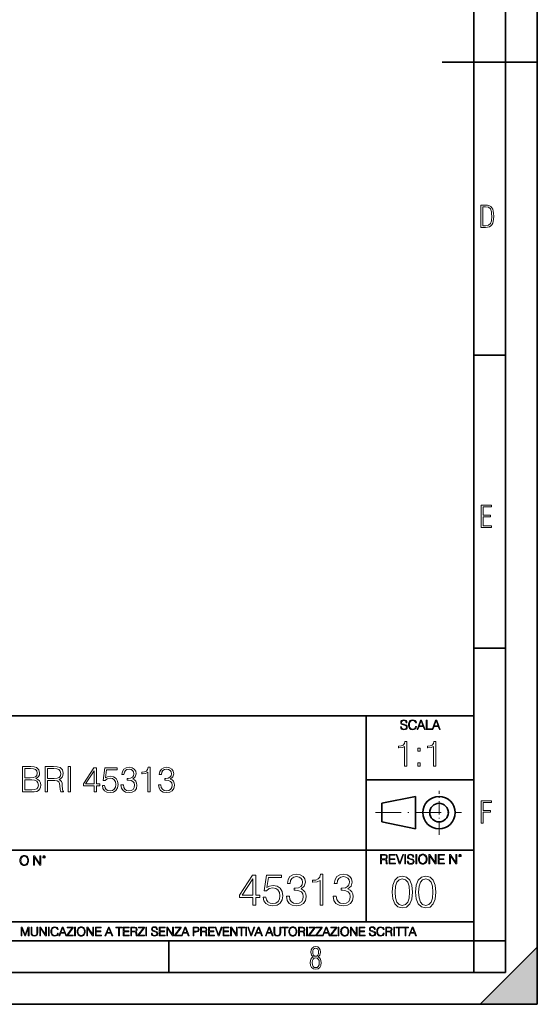
# Model space of a CAD drawing. Extents: x 0 to 420, y 0 to 297.
# Drawn here: x 338 to 420, y 0 to 155 of the extents above; entities that cross this region are included whole.
import ezdxf

# ---------------------------------------------------------------- set-up
doc = ezdxf.new("R2010")
doc.units = 0
doc.linetypes.add('DASHDOT', pattern=[18.5, 12, -3, 0.5, -3])

msp = doc.modelspace()

# ---------------------------------------------------------------- linework, layer by layer
at = {"color": 7, "lineweight": 35}
for p, q in [((420, 0), (420, 297)), ((420, 0), (420, 297)), ((415, 4.99976), (415, 292)), ((410, 9.99976), (410, 287)), ((405, 148.5), (420, 148.5)), ((410, 102.333), (415, 102.333)), ((410, 56.166401), (415, 56.166401)), ((234.999802, 45.500252), (410, 45.500252)), ((393, 13.00025), (393, 45.500252)), ((393, 35.384029), (410, 35.384029)), ((395.458008, 31.689131), (400.769989, 32.769131)), ((400.769989, 27.67433), (400.769989, 32.769131)), ((395.458008, 28.75433), (395.458008, 31.689131)), ((395.458008, 28.75433), (400.769989, 27.67433)), ((254.999802, 24.300249), (410, 24.300249)), ((234.999802, 13.00025), (410, 13.00025)), ((25.000401, 9.99976), (410, 9.99976)), ((234.999802, 10.00025), (410, 10.00025)), ((361.875, 4.99976), (361.875, 9.99976)), ((410, 9.99976), (415, 9.99976)), ((410, 4.99976), (410, 9.99976)), ((411, 0), (420, 9)), ((420, 0), (420, 9)), ((267.5, 4.99976), (415, 4.99976)), ((0, 0), (420, 0)), ((0, 0), (420, 0)), ((411, 0), (420, 0))]:
    msp.add_line(p, q, dxfattribs=at)
at = {"color": 7, "linetype": 'DASHDOT', "lineweight": 18, "ltscale": 0.173997}
msp.add_line((404.497986, 26.70113), (404.497986, 33.66103), dxfattribs=at)
at = {"color": 7, "linetype": 'DASHDOT', "lineweight": 18, "ltscale": 0.338425}
msp.add_line((394.484009, 30.221729), (408.020996, 30.221729), dxfattribs=at)
at = {"color": 7, "lineweight": 18}
for points in [[(411.109863, 122.479729), (411.838043, 122.479729), (412.166901, 122.49852), (412.439392, 122.573685), (412.660187, 122.695839), (412.834015, 122.879059), (412.960876, 123.118652), (413.05014, 123.419327), (413.101807, 123.790466), (413.120605, 124.232079), (413.101807, 124.668991), (413.05014, 125.040131), (412.965576, 125.340805), (412.834015, 125.580399), (412.660187, 125.758926), (412.439392, 125.881073), (412.162201, 125.956238), (411.838043, 125.979729), (411.109863, 125.979729)], [(411.401154, 122.742813), (411.401154, 125.721336), (411.819275, 125.721336), (412.307861, 125.641472), (412.608521, 125.387779), (412.75885, 124.927383), (412.791748, 124.607918), (412.805847, 124.227379), (412.75885, 123.527382), (412.608521, 123.066978), (412.307861, 122.817986), (411.819275, 122.742813)], [(411.14386, 75.172127), (412.75058, 75.172127), (412.75058, 75.444611), (411.43515, 75.444611), (411.43515, 76.868103), (412.619019, 76.868103), (412.619019, 77.135887), (411.43515, 77.135887), (411.43515, 78.399643), (412.75058, 78.399643), (412.75058, 78.672127), (411.14386, 78.672127)], [(398.408203, 43.764439), (398.408203, 43.754005), (398.443665, 43.545383), (398.552155, 43.393089), (398.727417, 43.301292), (398.967316, 43.267914), (399.18219, 43.29921), (399.34494, 43.384743), (399.447144, 43.520348), (399.484711, 43.701851), (399.455505, 43.862492), (399.369965, 43.98349), (399.223938, 44.0732), (399.013214, 44.142044), (398.837982, 44.185856), (398.723236, 44.223408), (398.646027, 44.275562), (398.600159, 44.346497), (398.585541, 44.442463), (398.606415, 44.561378), (398.673157, 44.651085), (398.781647, 44.705326), (398.929779, 44.726189), (399.084137, 44.703239), (399.200989, 44.638569), (399.271912, 44.534256), (399.299042, 44.392391), (399.440887, 44.392391), (399.403351, 44.584328), (399.303192, 44.728275), (399.146729, 44.817986), (398.936035, 44.849277), (398.729492, 44.817986), (398.575104, 44.736622), (398.477051, 44.60936), (398.443665, 44.446636), (398.468719, 44.288082), (398.543823, 44.177509), (398.671082, 44.098236), (398.85257, 44.039822), (398.994446, 44.004353), (399.150909, 43.954285), (399.259399, 43.893784), (399.321991, 43.808247), (399.342834, 43.687248), (399.31781, 43.564159), (399.244781, 43.47028), (399.12796, 43.409779), (398.969421, 43.391003), (398.789978, 43.416039), (398.658569, 43.489056), (398.577209, 43.605885), (398.550079, 43.764439)], [(400.796936, 43.799904), (400.755219, 43.626747), (400.661346, 43.497398), (400.521576, 43.418121), (400.342133, 43.391003), (400.125183, 43.434814), (399.962463, 43.564159), (399.858154, 43.776955), (399.822662, 44.064854), (399.858154, 44.348583), (399.960358, 44.555119), (400.121002, 44.682381), (400.337982, 44.726189), (400.509033, 44.701157), (400.644653, 44.630222), (400.738525, 44.517567), (400.782349, 44.371529), (400.917938, 44.371529), (400.867889, 44.567635), (400.748962, 44.717846), (400.56955, 44.813812), (400.337982, 44.849277), (400.066772, 44.795036), (399.954102, 44.730362), (399.858154, 44.640656), (399.726715, 44.394478), (399.691254, 44.23801), (399.680817, 44.062767), (399.691254, 43.883354), (399.726715, 43.726887), (399.856049, 43.476536), (400.062592, 43.320068), (400.333801, 43.267914), (400.57373, 43.305466), (400.757294, 43.407692), (400.878296, 43.574589), (400.932556, 43.799904)], [(401.020172, 43.309639), (401.164124, 43.309639), (401.335205, 43.768608), (402.011139, 43.768608), (402.180115, 43.309639), (402.324066, 43.309639), (401.754517, 44.809639), (401.589722, 44.809639)], [(401.381104, 43.891697), (401.671082, 44.663601), (401.963135, 43.891697)], [(402.482605, 43.309639), (403.390137, 43.309639), (403.390137, 43.432728), (402.6203, 43.432728), (402.6203, 44.809639), (402.482605, 44.809639)], [(403.390137, 43.309639), (403.534088, 43.309639), (403.705139, 43.768608), (404.381104, 43.768608), (404.550079, 43.309639), (404.694031, 43.309639), (404.124481, 44.809639), (403.959656, 44.809639)], [(403.751038, 43.891697), (404.041046, 44.663601), (404.333099, 43.891697)], [(399.073181, 37.566906), (399.440369, 37.566906), (399.440369, 41.455639), (399.117706, 41.455639), (399.034241, 41.105152), (398.850647, 40.865932), (398.544678, 40.726849), (398.132996, 40.687908), (398.110748, 40.687908), (398.110748, 40.448685), (398.166382, 40.448685), (398.711578, 40.498756), (399.073181, 40.665653)], [(401.176117, 39.903484), (401.543274, 39.903484), (401.543274, 40.398617), (401.176117, 40.398617)], [(403.640656, 37.566906), (404.007812, 37.566906), (404.007812, 41.455639), (403.68515, 41.455639), (403.601685, 41.105152), (403.418121, 40.865932), (403.112122, 40.726849), (402.700439, 40.687908), (402.678192, 40.687908), (402.678192, 40.448685), (402.733826, 40.448685), (403.279022, 40.498756), (403.640656, 40.665653)], [(338.788025, 33.476517), (339.895111, 33.476517), (340.612762, 33.487644), (341.046692, 33.565529), (341.308167, 33.715736), (341.508453, 33.943832), (341.630859, 34.221996), (341.675354, 34.555794), (341.61972, 34.928532), (341.463959, 35.234512), (341.219177, 35.457047), (340.896484, 35.590565), (341.146851, 35.729645), (341.335999, 35.929924), (341.447266, 36.169144), (341.49176, 36.452873), (341.363831, 36.959133), (341.007751, 37.315182), (340.618347, 37.443138), (340.112061, 37.476517), (338.788025, 37.476517)], [(342.348511, 33.476517), (342.715698, 33.476517), (342.715698, 35.267895), (343.883972, 35.267895), (344.278992, 35.228951), (344.518188, 35.095432), (344.640594, 34.833958), (344.701782, 34.41671), (344.746277, 33.888199), (344.779663, 33.637852), (344.835297, 33.476517), (345.241425, 33.476517), (345.241425, 33.53215), (345.157959, 33.660107), (345.113464, 33.899326), (345.063385, 34.50016), (345.024445, 34.83952), (344.952148, 35.100994), (344.807495, 35.295712), (344.562714, 35.42923), (344.835297, 35.573875), (345.041138, 35.785278), (345.163544, 36.069008), (345.208038, 36.413929), (345.080078, 36.948006), (344.718475, 37.315182), (344.25116, 37.454262), (343.683716, 37.476517), (342.348511, 37.476517)], [(345.975769, 33.476517), (346.342957, 33.476517), (346.342957, 37.476517), (345.975769, 37.476517)], [(350.092621, 33.476517), (350.459778, 33.476517), (350.459778, 34.438965), (350.971619, 34.438965), (350.971619, 34.733818), (350.459778, 34.733818), (350.459778, 37.253986), (350.064789, 37.253986), (348.41806, 34.733818), (348.41806, 34.438965), (350.092621, 34.438965)], [(351.383301, 34.477909), (351.483429, 34.010593), (351.739349, 33.660107), (352.117645, 33.443138), (352.618347, 33.36525), (353.141296, 33.459827), (353.536285, 33.710175), (353.792175, 34.116295), (353.881195, 34.661495), (353.792175, 35.190006), (353.547394, 35.596127), (353.163544, 35.852039), (352.668396, 35.946613), (352.206665, 35.879856), (351.872864, 35.696266), (352.062012, 36.959133), (353.703186, 36.959133), (353.703186, 37.253986), (351.800537, 37.253986), (351.505676, 35.267895), (351.811646, 35.267895), (352.134338, 35.55162), (352.607208, 35.65176), (352.97995, 35.579437), (353.263672, 35.379158), (353.436127, 35.062054), (353.502899, 34.644806), (353.441711, 34.227558), (353.269226, 33.921577), (352.991089, 33.726864), (352.629456, 33.660107), (352.267853, 33.715736), (351.995239, 33.882637), (351.81723, 34.138546), (351.744904, 34.477909)], [(354.326263, 34.589172), (354.326263, 34.578045), (354.409729, 34.066223), (354.660065, 33.68792), (355.055054, 33.4487), (355.589142, 33.36525), (356.106506, 33.4487), (356.501495, 33.676796), (356.751862, 34.043972), (356.840881, 34.527977), (356.796356, 34.872902), (356.668396, 35.156628), (356.462555, 35.368034), (356.178833, 35.507114), (356.579407, 35.846474), (356.718475, 36.358295), (356.640594, 36.769981), (356.423615, 37.087086), (356.07312, 37.292927), (355.616943, 37.36525), (355.138489, 37.281803), (354.776886, 37.059269), (354.543243, 36.692093), (354.448669, 36.208088), (354.793579, 36.208088), (354.854767, 36.569702), (355.016113, 36.842304), (355.266449, 37.009201), (355.611389, 37.070396), (355.917358, 37.014763), (356.156586, 36.870117), (356.312347, 36.642025), (356.367981, 36.358295), (356.306793, 36.030064), (356.134338, 35.801968), (355.845032, 35.657322), (355.455627, 35.612816), (355.316528, 35.618382), (355.316528, 35.334652), (355.483429, 35.340218), (355.911804, 35.290146), (356.217773, 35.139938), (356.401367, 34.889591), (356.462555, 34.539104), (356.401367, 34.166363), (356.228912, 33.888199), (355.94519, 33.715736), (355.566864, 33.660107), (355.205261, 33.721302), (354.932678, 33.904888), (354.760193, 34.19418), (354.704559, 34.589172)], [(358.571045, 33.476517), (358.938232, 33.476517), (358.938232, 37.36525), (358.61554, 37.36525), (358.532104, 37.014763), (358.348511, 36.775543), (358.042542, 36.636459), (357.630859, 36.597519), (357.608612, 36.597519), (357.608612, 36.358295), (357.664246, 36.358295), (358.209442, 36.408367), (358.571045, 36.575264)], [(360.245605, 34.589172), (360.245605, 34.578045), (360.329041, 34.066223), (360.579407, 33.68792), (360.974396, 33.4487), (361.508453, 33.36525), (362.025848, 33.4487), (362.420837, 33.676796), (362.671204, 34.043972), (362.760193, 34.527977), (362.715698, 34.872902), (362.587738, 35.156628), (362.381897, 35.368034), (362.098175, 35.507114), (362.498718, 35.846474), (362.637817, 36.358295), (362.559937, 36.769981), (362.342957, 37.087086), (361.992462, 37.292927), (361.536285, 37.36525), (361.057831, 37.281803), (360.696228, 37.059269), (360.462555, 36.692093), (360.367981, 36.208088), (360.712921, 36.208088), (360.774109, 36.569702), (360.935455, 36.842304), (361.185791, 37.009201), (361.530701, 37.070396), (361.8367, 37.014763), (362.075928, 36.870117), (362.231689, 36.642025), (362.287323, 36.358295), (362.226135, 36.030064), (362.05365, 35.801968), (361.764374, 35.657322), (361.374939, 35.612816), (361.23587, 35.618382), (361.23587, 35.334652), (361.402771, 35.340218), (361.831146, 35.290146), (362.137115, 35.139938), (362.320709, 34.889591), (362.381897, 34.539104), (362.320709, 34.166363), (362.148254, 33.888199), (361.864502, 33.715736), (361.486206, 33.660107), (361.124603, 33.721302), (360.85199, 33.904888), (360.679535, 34.19418), (360.623901, 34.589172)], [(401.176117, 37.566906), (401.543274, 37.566906), (401.543274, 38.062038), (401.176117, 38.062038)], [(340.045319, 37.148285), (340.512634, 37.114902), (340.846436, 37.003639), (341.046692, 36.781105), (341.113464, 36.430618), (341.041138, 36.069008), (340.840881, 35.852039), (340.495941, 35.740772), (340.011932, 35.712955), (339.155182, 35.712955), (339.155182, 37.148285)], [(342.715698, 35.596127), (342.715698, 37.148285), (343.756042, 37.148285), (344.189972, 37.12603), (344.529327, 37.009201), (344.746277, 36.753288), (344.829742, 36.402802), (344.76297, 36.030064), (344.573822, 35.779716), (344.245605, 35.635071), (343.77829, 35.596127)], [(350.092621, 34.733818), (348.751862, 34.733818), (350.092621, 36.792233)], [(339.155182, 33.804749), (339.155182, 35.384724), (340.262299, 35.384724), (340.707336, 35.32909), (341.035583, 35.178883), (341.230286, 34.92297), (341.297058, 34.572483), (341.230286, 34.19418), (341.035583, 33.960522), (340.707336, 33.838131), (340.234467, 33.804749)], [(411.14386, 28.569124), (411.43515, 28.569124), (411.43515, 30.265097), (412.619019, 30.265097), (412.619019, 30.532883), (411.43515, 30.532883), (411.43515, 31.79664), (412.75058, 31.79664), (412.75058, 32.069122), (411.14386, 32.069122)], [(338.381531, 22.670115), (338.391968, 22.492785), (338.429504, 22.338404), (338.5672, 22.090143), (338.78418, 21.933676), (338.917694, 21.894037), (339.067902, 21.879433), (339.216003, 21.894037), (339.349548, 21.933676), (339.468445, 21.998348), (339.568604, 22.090143), (339.647858, 22.202799), (339.706268, 22.338404), (339.74176, 22.492785), (339.756348, 22.670115), (339.743835, 22.845358), (339.706268, 22.999739), (339.647858, 23.135344), (339.568604, 23.250088), (339.468445, 23.339794), (339.349548, 23.404469), (339.216003, 23.446192), (339.067902, 23.460796), (338.917694, 23.446192), (338.78418, 23.404469), (338.667328, 23.339794), (338.5672, 23.250088), (338.429504, 22.999739), (338.391968, 22.843271)], [(338.523376, 22.670115), (338.563019, 22.949669), (338.673584, 23.160379), (338.846741, 23.291811), (339.067902, 23.337709), (339.291107, 23.291811), (339.462189, 23.160379), (339.57486, 22.951756), (339.614502, 22.670115), (339.57486, 22.386387), (339.462189, 22.177765), (339.291107, 22.046331), (339.067902, 22.002522), (338.844666, 22.046331), (338.673584, 22.177765), (338.560944, 22.386387)], [(340.547028, 21.921158), (340.684723, 21.921158), (340.684723, 23.208363), (341.527557, 21.921158), (341.679871, 21.921158), (341.679871, 23.421158), (341.542175, 23.421158), (341.542175, 22.133953), (340.699341, 23.421158), (340.547028, 23.421158)], [(341.994873, 23.222965), (342.009491, 23.145775), (342.051208, 23.083189), (342.190979, 23.026859), (342.33075, 23.083189), (342.372498, 23.145775), (342.38916, 23.222965), (342.372498, 23.298071), (342.33075, 23.362743), (342.266083, 23.404469), (342.190979, 23.421158), (342.1138, 23.404469), (342.051208, 23.362743)], [(342.090851, 23.225052), (342.120056, 23.295984), (342.190979, 23.327278), (342.259827, 23.295984), (342.291107, 23.225052), (342.261902, 23.154119), (342.190979, 23.124912), (342.11795, 23.152035)], [(395.266907, 22.126818), (395.404602, 22.126818), (395.404602, 22.798584), (395.842712, 22.798584), (395.990814, 22.783981), (396.080536, 22.733912), (396.126434, 22.635859), (396.149384, 22.479391), (396.166077, 22.281199), (396.178589, 22.187319), (396.199463, 22.126818), (396.351746, 22.126818), (396.351746, 22.14768), (396.320465, 22.195663), (396.303772, 22.285372), (396.284973, 22.510685), (396.270386, 22.637943), (396.243256, 22.735996), (396.189026, 22.809015), (396.097229, 22.859085), (396.199463, 22.913326), (396.276642, 22.992603), (396.32254, 23.099001), (396.339233, 23.228348), (396.291229, 23.428625), (396.15564, 23.566317), (395.980408, 23.618473), (395.767609, 23.626818), (395.266907, 23.626818)], [(395.404602, 22.921671), (395.404602, 23.503731), (395.794708, 23.503731), (395.957458, 23.495384), (396.084717, 23.451574), (396.166077, 23.355608), (396.197357, 23.224174), (396.172333, 23.084398), (396.10141, 22.990517), (395.978302, 22.936275), (395.80307, 22.921671)], [(396.616699, 22.126818), (397.624359, 22.126818), (397.624359, 22.249905), (396.754395, 22.249905), (396.754395, 22.836136), (397.526306, 22.836136), (397.526306, 22.959225), (396.754395, 22.959225), (396.754395, 23.503731), (397.599304, 23.503731), (397.599304, 23.626818), (396.616699, 23.626818)], [(398.231445, 22.126818), (398.379547, 22.126818), (398.899017, 23.626818), (398.759247, 23.626818), (398.306549, 22.302061), (397.853821, 23.626818), (397.709869, 23.626818)], [(399.07428, 22.126818), (399.211975, 22.126818), (399.211975, 23.626818), (399.07428, 23.626818)], [(399.48526, 22.581615), (399.48526, 22.571184), (399.520721, 22.362562), (399.629211, 22.210266), (399.804443, 22.118473), (400.044373, 22.085093), (400.259247, 22.116386), (400.421967, 22.201921), (400.5242, 22.337526), (400.561768, 22.51903), (400.532562, 22.679668), (400.447021, 22.800671), (400.300964, 22.890379), (400.090271, 22.959225), (399.915039, 23.003035), (399.800293, 23.040586), (399.723083, 23.092743), (399.677185, 23.163673), (399.662598, 23.259642), (399.683441, 23.378555), (399.750214, 23.468264), (399.858704, 23.522507), (400.006836, 23.543369), (400.161194, 23.52042), (400.278046, 23.455748), (400.348969, 23.351435), (400.376099, 23.209572), (400.517944, 23.209572), (400.480408, 23.401505), (400.380249, 23.545454), (400.223785, 23.635162), (400.013092, 23.666456), (399.806549, 23.635162), (399.652161, 23.553799), (399.554108, 23.42654), (399.520721, 23.263813), (399.545776, 23.105261), (399.62088, 22.99469), (399.748138, 22.915413), (399.929626, 22.856998), (400.071503, 22.821533), (400.227966, 22.771463), (400.336456, 22.710962), (400.399017, 22.625427), (400.419891, 22.504425), (400.394867, 22.381338), (400.321838, 22.287458), (400.205017, 22.226957), (400.046448, 22.208181), (399.867035, 22.233215), (399.735596, 22.306234), (399.654236, 22.423063), (399.627136, 22.581615)], [(400.832977, 22.126818), (400.970673, 22.126818), (400.970673, 23.626818), (400.832977, 23.626818)], [(401.252289, 22.875774), (401.262726, 22.698444), (401.300293, 22.544064), (401.437988, 22.295803), (401.654938, 22.139336), (401.788452, 22.099697), (401.93866, 22.085093), (402.086792, 22.099697), (402.220306, 22.139336), (402.339233, 22.204008), (402.439362, 22.295803), (402.518646, 22.408459), (402.577057, 22.544064), (402.612518, 22.698444), (402.627136, 22.875774), (402.614624, 23.051018), (402.577057, 23.205399), (402.518646, 23.341003), (402.439362, 23.455748), (402.339233, 23.545454), (402.220306, 23.610128), (402.086792, 23.651852), (401.93866, 23.666456), (401.788452, 23.651852), (401.654938, 23.610128), (401.538116, 23.545454), (401.437988, 23.455748), (401.300293, 23.205399), (401.262726, 23.048931)], [(401.394165, 22.875774), (401.433807, 23.155329), (401.544373, 23.366039), (401.717529, 23.497471), (401.93866, 23.543369), (402.161896, 23.497471), (402.332977, 23.366039), (402.445618, 23.157415), (402.48526, 22.875774), (402.445618, 22.592047), (402.332977, 22.383425), (402.161896, 22.251991), (401.93866, 22.208181), (401.715454, 22.251991), (401.544373, 22.383425), (401.431702, 22.592047)], [(402.89624, 22.126818), (403.033936, 22.126818), (403.033936, 23.414022), (403.87677, 22.126818), (404.029083, 22.126818), (404.029083, 23.626818), (403.891388, 23.626818), (403.891388, 22.339613), (403.048553, 23.626818), (402.89624, 23.626818)], [(404.36496, 22.126818), (405.37262, 22.126818), (405.37262, 22.249905), (404.502655, 22.249905), (404.502655, 22.836136), (405.274567, 22.836136), (405.274567, 22.959225), (404.502655, 22.959225), (404.502655, 23.503731), (405.347565, 23.503731), (405.347565, 23.626818), (404.36496, 23.626818)], [(406.148682, 22.126818), (406.286377, 22.126818), (406.286377, 23.414022), (407.129211, 22.126818), (407.281494, 22.126818), (407.281494, 23.626818), (407.143829, 23.626818), (407.143829, 22.339613), (406.300964, 23.626818), (406.148682, 23.626818)], [(407.596527, 23.428625), (407.611145, 23.351435), (407.652863, 23.288849), (407.792633, 23.232519), (407.932404, 23.288849), (407.974121, 23.351435), (407.990814, 23.428625), (407.974121, 23.503731), (407.932404, 23.568403), (407.867737, 23.610128), (407.792633, 23.626818), (407.715454, 23.610128), (407.652863, 23.568403)], [(407.692505, 23.430712), (407.72171, 23.501644), (407.792633, 23.532938), (407.861481, 23.501644), (407.892761, 23.430712), (407.863556, 23.359779), (407.792633, 23.330572), (407.719604, 23.357695)], [(375.12561, 15.645361), (375.584564, 15.645361), (375.584564, 16.848421), (376.224365, 16.848421), (376.224365, 17.216988), (375.584564, 17.216988), (375.584564, 20.367197), (375.09082, 20.367197), (373.03241, 17.216988), (373.03241, 16.848421), (375.12561, 16.848421)], [(376.738953, 16.897099), (376.864136, 16.312954), (377.184021, 15.874846), (377.656891, 15.603637), (378.282776, 15.506279), (378.936462, 15.624498), (379.430206, 15.937433), (379.750092, 16.445084), (379.861359, 17.126585), (379.750092, 17.787224), (379.444092, 18.294874), (378.964264, 18.614763), (378.345337, 18.732983), (377.768158, 18.649532), (377.350922, 18.420048), (377.587341, 19.998629), (379.638824, 19.998629), (379.638824, 20.367197), (377.260498, 20.367197), (376.891937, 17.884583), (377.274414, 17.884583), (377.677765, 18.239241), (378.26886, 18.364414), (378.734772, 18.274012), (379.089447, 18.023664), (379.305023, 17.627281), (379.388458, 17.105722), (379.311981, 16.584166), (379.096405, 16.201689), (378.748688, 15.958296), (378.296661, 15.874846), (377.844666, 15.944387), (377.503906, 16.153011), (377.281372, 16.472898), (377.190979, 16.897099)], [(380.417664, 17.036182), (380.417664, 17.022274), (380.521973, 16.382496), (380.83493, 15.909616), (381.328674, 15.61059), (381.996246, 15.506279), (382.642975, 15.61059), (383.136719, 15.895709), (383.449677, 16.354679), (383.560944, 16.959686), (383.50531, 17.390841), (383.345337, 17.745501), (383.088043, 18.009756), (382.733398, 18.183609), (383.2341, 18.607809), (383.407928, 19.247585), (383.310577, 19.76219), (383.039368, 20.158573), (382.601257, 20.415874), (382.031036, 20.506279), (381.432983, 20.401966), (380.980957, 20.123802), (380.688873, 19.664833), (380.570679, 19.059826), (381.001831, 19.059826), (381.078308, 19.511843), (381.279968, 19.852592), (381.592926, 20.061216), (382.024078, 20.137711), (382.406555, 20.068171), (382.705566, 19.887363), (382.900299, 19.602245), (382.969818, 19.247585), (382.893341, 18.837294), (382.677765, 18.552176), (382.316132, 18.371368), (381.829346, 18.315737), (381.655518, 18.322691), (381.655518, 17.968031), (381.864136, 17.974985), (382.399597, 17.912399), (382.782074, 17.724638), (383.011566, 17.411703), (383.088043, 16.973595), (383.011566, 16.507669), (382.79599, 16.159966), (382.441315, 15.944387), (381.968445, 15.874846), (381.516418, 15.951342), (381.175659, 16.180826), (380.960083, 16.54244), (380.890564, 17.036182)], [(385.723663, 15.645361), (386.182617, 15.645361), (386.182617, 20.506279), (385.779297, 20.506279), (385.674988, 20.068171), (385.445496, 19.769144), (385.063019, 19.595291), (384.548401, 19.546612), (384.520599, 19.546612), (384.520599, 19.247585), (384.590149, 19.247585), (385.271637, 19.310173), (385.723663, 19.518797)], [(387.816833, 17.036182), (387.816833, 17.022274), (387.921143, 16.382496), (388.2341, 15.909616), (388.727814, 15.61059), (389.395416, 15.506279), (390.042145, 15.61059), (390.535889, 15.895709), (390.848816, 16.354679), (390.960083, 16.959686), (390.904449, 17.390841), (390.744507, 17.745501), (390.487213, 18.009756), (390.132568, 18.183609), (390.63324, 18.607809), (390.807098, 19.247585), (390.709747, 19.76219), (390.438538, 20.158573), (390.000427, 20.415874), (389.430176, 20.506279), (388.832153, 20.401966), (388.380127, 20.123802), (388.088043, 19.664833), (387.969818, 19.059826), (388.40097, 19.059826), (388.477478, 19.511843), (388.679138, 19.852592), (388.992096, 20.061216), (389.423248, 20.137711), (389.805725, 20.068171), (390.104736, 19.887363), (390.299438, 19.602245), (390.368988, 19.247585), (390.292511, 18.837294), (390.076935, 18.552176), (389.715302, 18.371368), (389.228516, 18.315737), (389.054657, 18.322691), (389.054657, 17.968031), (389.263306, 17.974985), (389.798767, 17.912399), (390.181244, 17.724638), (390.410706, 17.411703), (390.487213, 16.973595), (390.410706, 16.507669), (390.195129, 16.159966), (389.840485, 15.944387), (389.367615, 15.874846), (388.915588, 15.951342), (388.574829, 16.180826), (388.359253, 16.54244), (388.289734, 17.036182)], [(397.108978, 17.688559), (397.213287, 16.603718), (397.519287, 15.817904), (398.019989, 15.345026), (398.701477, 15.185081), (399.376038, 15.338072), (399.883667, 15.817904), (400.189667, 16.596764), (400.300934, 17.681604), (400.189667, 18.759491), (399.883667, 19.545303), (399.376038, 20.018183), (398.701477, 20.185081), (398.019989, 20.025137), (397.519287, 19.552258), (397.213287, 18.766445)], [(400.808563, 17.688559), (400.912872, 16.603718), (401.218872, 15.817904), (401.719543, 15.345026), (402.401062, 15.185081), (403.075592, 15.338072), (403.583252, 15.817904), (403.889221, 16.596764), (404.000488, 17.681604), (403.889221, 18.759491), (403.583252, 19.545303), (403.075592, 20.018183), (402.401062, 20.185081), (401.719543, 20.025137), (401.218872, 19.552258), (400.912872, 18.766445)], [(375.12561, 17.216988), (373.449677, 17.216988), (375.12561, 19.790007)], [(397.581879, 17.688559), (397.64444, 18.606501), (397.853088, 19.260185), (398.200775, 19.642662), (398.701477, 19.77479), (399.195221, 19.642662), (399.549866, 19.260185), (399.758514, 18.606501), (399.828033, 17.688559), (399.758514, 16.756708), (399.549866, 16.109978), (399.195221, 15.720548), (398.701477, 15.595373), (398.200775, 15.720548), (397.853088, 16.109978), (397.64444, 16.763662)], [(401.281433, 17.688559), (401.344025, 18.606501), (401.552673, 19.260185), (401.90036, 19.642662), (402.401062, 19.77479), (402.894806, 19.642662), (403.249451, 19.260185), (403.458069, 18.606501), (403.527618, 17.688559), (403.458069, 16.756708), (403.249451, 16.109978), (402.894806, 15.720548), (402.401062, 15.595373), (401.90036, 15.720548), (401.552673, 16.109978), (401.344025, 16.763662)], [(338.553955, 10.781829), (338.682495, 10.781829), (338.682495, 12.002691), (339.138123, 10.781829), (339.256897, 10.781829), (339.702789, 12.002691), (339.702789, 10.781829), (339.831299, 10.781829), (339.831299, 12.181828), (339.650208, 12.181828), (339.196533, 10.949284), (338.735046, 12.181828), (338.553955, 12.181828)], [(340.133118, 12.181828), (340.133118, 11.282246), (340.166199, 11.046641), (340.265503, 10.877239), (340.43103, 10.777935), (340.664673, 10.742886), (340.896393, 10.777935), (341.06189, 10.877239), (341.163147, 11.046641), (341.198212, 11.282246), (341.198212, 12.181828), (341.069702, 12.181828), (341.069702, 11.29977), (341.046326, 11.103108), (340.974274, 10.964861), (340.84967, 10.88308), (340.664673, 10.857768), (340.477753, 10.88308), (340.353149, 10.964861), (340.283051, 11.103108), (340.261627, 11.29977), (340.261627, 12.181828)], [(341.5, 10.781829), (341.62854, 10.781829), (341.62854, 11.98322), (342.415161, 10.781829), (342.557312, 10.781829), (342.557312, 12.181828), (342.428802, 12.181828), (342.428802, 10.980438), (341.642151, 12.181828), (341.5, 12.181828)], [(342.880554, 10.781829), (343.009064, 10.781829), (343.009064, 12.181828), (342.880554, 12.181828)], [(344.31366, 11.239408), (344.274689, 11.077795), (344.187073, 10.957072), (344.05661, 10.88308), (343.88916, 10.857768), (343.686646, 10.898658), (343.53479, 11.019381), (343.437439, 11.21799), (343.404327, 11.486697), (343.437439, 11.751509), (343.532837, 11.944277), (343.68277, 12.063053), (343.885254, 12.103943), (344.044922, 12.080577), (344.171509, 12.014374), (344.259125, 11.909228), (344.300018, 11.772927), (344.426575, 11.772927), (344.379852, 11.955959), (344.26886, 12.096154), (344.10141, 12.185723), (343.885254, 12.218824), (343.632141, 12.168199), (343.526978, 12.107838), (343.437439, 12.02411), (343.314758, 11.794346), (343.281647, 11.64831), (343.271912, 11.48475), (343.281647, 11.317295), (343.314758, 11.171259), (343.435486, 10.937601), (343.628235, 10.791565), (343.881378, 10.742886), (344.105286, 10.777935), (344.276642, 10.873344), (344.389587, 11.029117), (344.440216, 11.239408)], [(344.521973, 10.781829), (344.656342, 10.781829), (344.81601, 11.210201), (345.446899, 11.210201), (345.604614, 10.781829), (345.738953, 10.781829), (345.207397, 12.181828), (345.053558, 12.181828)], [(344.858826, 11.325084), (345.129517, 12.045528), (345.4021, 11.325084)], [(345.764282, 10.781829), (346.804047, 10.781829), (346.804047, 10.89671), (345.916138, 10.89671), (346.790405, 12.070842), (346.790405, 12.181828), (345.830475, 12.181828), (345.830475, 12.066947), (346.630737, 12.066947), (345.764282, 10.900605)], [(347.004578, 10.781829), (347.133118, 10.781829), (347.133118, 12.181828), (347.004578, 12.181828)], [(347.395966, 11.480855), (347.405701, 11.315348), (347.440765, 11.171259), (347.569275, 10.939548), (347.771759, 10.793511), (347.896393, 10.756516), (348.036591, 10.742886), (348.174835, 10.756516), (348.299438, 10.793511), (348.410431, 10.853873), (348.503906, 10.939548), (348.577881, 11.044694), (348.632416, 11.171259), (348.665527, 11.315348), (348.679138, 11.480855), (348.66745, 11.644416), (348.632416, 11.788505), (348.577881, 11.91507), (348.503906, 12.022162), (348.410431, 12.10589), (348.299438, 12.166252), (348.174835, 12.205194), (348.036591, 12.218824), (347.896393, 12.205194), (347.771759, 12.166252), (347.66272, 12.10589), (347.569275, 12.022162), (347.440765, 11.788505), (347.405701, 11.642468)], [(347.528381, 11.480855), (347.565369, 11.741774), (347.668579, 11.938436), (347.8302, 12.061106), (348.036591, 12.103943), (348.244934, 12.061106), (348.404602, 11.938436), (348.509735, 11.74372), (348.546753, 11.480855), (348.509735, 11.216043), (348.404602, 11.021328), (348.244934, 10.898658), (348.036591, 10.857768), (347.828247, 10.898658), (347.668579, 11.021328), (347.563416, 11.216043)], [(348.930328, 10.781829), (349.058838, 10.781829), (349.058838, 11.98322), (349.84549, 10.781829), (349.98761, 10.781829), (349.98761, 12.181828), (349.859131, 12.181828), (349.859131, 10.980438), (349.072449, 12.181828), (348.930328, 12.181828)], [(350.301117, 10.781829), (351.241577, 10.781829), (351.241577, 10.89671), (350.429626, 10.89671), (350.429626, 11.443859), (351.150085, 11.443859), (351.150085, 11.558742), (350.429626, 11.558742), (350.429626, 12.066947), (351.218231, 12.066947), (351.218231, 12.181828), (350.301117, 12.181828)], [(351.800415, 10.781829), (351.934784, 10.781829), (352.094452, 11.210201), (352.725311, 11.210201), (352.883026, 10.781829), (353.017395, 10.781829), (352.485809, 12.181828), (352.332001, 12.181828)], [(352.137268, 11.325084), (352.407928, 12.045528), (352.680542, 11.325084)], [(353.950073, 10.781829), (354.078583, 10.781829), (354.078583, 12.066947), (354.51474, 12.066947), (354.51474, 12.181828), (353.513916, 12.181828), (353.513916, 12.066947), (353.950073, 12.066947)], [(354.688049, 10.781829), (355.62851, 10.781829), (355.62851, 10.89671), (354.816559, 10.89671), (354.816559, 11.443859), (355.536987, 11.443859), (355.536987, 11.558742), (354.816559, 11.558742), (354.816559, 12.066947), (355.605133, 12.066947), (355.605133, 12.181828), (354.688049, 12.181828)], [(355.866058, 10.781829), (355.994568, 10.781829), (355.994568, 11.408811), (356.403473, 11.408811), (356.541718, 11.395181), (356.625458, 11.348449), (356.668274, 11.256933), (356.689697, 11.110897), (356.705292, 10.925918), (356.71698, 10.838296), (356.73645, 10.781829), (356.878571, 10.781829), (356.878571, 10.8013), (356.849365, 10.846085), (356.833801, 10.929812), (356.816284, 11.140104), (356.802643, 11.258881), (356.777344, 11.350396), (356.726685, 11.418547), (356.641022, 11.465278), (356.73645, 11.515904), (356.808472, 11.589895), (356.851318, 11.6892), (356.866882, 11.809923), (356.822113, 11.99685), (356.695557, 12.125361), (356.531982, 12.17404), (356.333374, 12.181828), (355.866058, 12.181828)], [(355.994568, 11.523693), (355.994568, 12.066947), (356.358704, 12.066947), (356.510559, 12.059158), (356.629333, 12.018269), (356.705292, 11.928699), (356.734497, 11.806029), (356.711121, 11.67557), (356.644928, 11.587949), (356.530029, 11.537323), (356.366486, 11.523693)], [(357.003204, 10.781829), (358.042969, 10.781829), (358.042969, 10.89671), (357.15509, 10.89671), (358.029358, 12.070842), (358.029358, 12.181828), (357.069397, 12.181828), (357.069397, 12.066947), (357.86969, 12.066947), (357.003204, 10.900605)], [(358.24353, 10.781829), (358.37204, 10.781829), (358.37204, 12.181828), (358.24353, 12.181828)], [(359.113892, 11.206307), (359.113892, 11.196571), (359.147003, 11.001857), (359.24826, 10.859715), (359.411804, 10.77404), (359.635742, 10.742886), (359.836304, 10.772093), (359.988159, 10.851926), (360.083588, 10.978491), (360.118622, 11.147893), (360.09137, 11.297823), (360.011536, 11.410758), (359.875244, 11.494485), (359.678589, 11.558742), (359.515015, 11.599631), (359.407898, 11.63468), (359.335876, 11.683359), (359.29303, 11.749562), (359.279419, 11.83913), (359.298889, 11.950118), (359.361176, 12.033846), (359.462433, 12.084472), (359.600677, 12.103943), (359.744781, 12.082524), (359.853821, 12.022162), (359.920013, 11.924806), (359.945312, 11.792399), (360.077728, 11.792399), (360.042694, 11.971537), (359.949219, 12.10589), (359.803192, 12.189617), (359.606537, 12.218824), (359.413757, 12.189617), (359.269653, 12.113679), (359.178162, 11.994903), (359.147003, 11.843025), (359.170349, 11.695042), (359.240479, 11.591843), (359.359253, 11.517851), (359.528625, 11.463331), (359.661041, 11.430229), (359.807068, 11.383498), (359.908325, 11.32703), (359.966736, 11.247197), (359.986206, 11.134263), (359.96286, 11.019381), (359.894714, 10.931759), (359.785675, 10.875292), (359.637695, 10.857768), (359.470215, 10.881133), (359.347565, 10.949284), (359.271606, 11.058324), (359.246307, 11.206307)], [(360.362, 10.781829), (361.30249, 10.781829), (361.30249, 10.89671), (360.49054, 10.89671), (360.49054, 11.443859), (361.210968, 11.443859), (361.210968, 11.558742), (360.49054, 11.558742), (360.49054, 12.066947), (361.279114, 12.066947), (361.279114, 12.181828), (360.362, 12.181828)], [(361.540039, 10.781829), (361.668549, 10.781829), (361.668549, 11.98322), (362.4552, 10.781829), (362.597351, 10.781829), (362.597351, 12.181828), (362.468842, 12.181828), (362.468842, 10.980438), (361.68219, 12.181828), (361.540039, 12.181828)], [(362.788177, 10.781829), (363.827942, 10.781829), (363.827942, 10.89671), (362.940063, 10.89671), (363.814331, 12.070842), (363.814331, 12.181828), (362.85437, 12.181828), (362.85437, 12.066947), (363.654663, 12.066947), (362.788177, 10.900605)], [(363.853271, 10.781829), (363.98761, 10.781829), (364.147278, 11.210201), (364.778137, 11.210201), (364.935852, 10.781829), (365.070221, 10.781829), (364.538635, 12.181828), (364.384827, 12.181828)], [(364.190125, 11.325084), (364.460754, 12.045528), (364.733368, 11.325084)], [(365.704987, 10.781829), (365.833496, 10.781829), (365.833496, 11.389339), (366.131409, 11.389339), (366.359253, 11.412705), (366.522797, 11.486697), (366.620148, 11.611315), (366.653259, 11.788505), (366.624023, 11.959854), (366.536438, 12.082524), (366.394287, 12.156516), (366.193726, 12.181828), (365.704987, 12.181828)], [(365.833496, 11.504221), (365.833496, 12.066947), (366.187866, 12.066947), (366.335876, 12.049423), (366.439087, 11.998796), (366.49942, 11.913122), (366.520844, 11.790452), (366.495544, 11.656098), (366.425415, 11.568477), (366.304718, 11.517851), (366.133362, 11.504221)], [(366.881073, 10.781829), (367.009583, 10.781829), (367.009583, 11.408811), (367.418488, 11.408811), (367.556732, 11.395181), (367.640442, 11.348449), (367.683289, 11.256933), (367.704712, 11.110897), (367.720276, 10.925918), (367.731995, 10.838296), (367.751465, 10.781829), (367.893585, 10.781829), (367.893585, 10.8013), (367.86438, 10.846085), (367.848816, 10.929812), (367.831299, 11.140104), (367.817627, 11.258881), (367.792328, 11.350396), (367.741699, 11.418547), (367.656036, 11.465278), (367.751465, 11.515904), (367.823486, 11.589895), (367.866333, 11.6892), (367.881897, 11.809923), (367.837097, 11.99685), (367.710571, 12.125361), (367.546997, 12.17404), (367.348389, 12.181828), (366.881073, 12.181828)], [(367.009583, 11.523693), (367.009583, 12.066947), (367.373718, 12.066947), (367.525574, 12.059158), (367.644348, 12.018269), (367.720276, 11.928699), (367.749512, 11.806029), (367.726135, 11.67557), (367.659912, 11.587949), (367.545044, 11.537323), (367.38147, 11.523693)], [(368.140869, 10.781829), (369.08136, 10.781829), (369.08136, 10.89671), (368.269409, 10.89671), (368.269409, 11.443859), (368.989838, 11.443859), (368.989838, 11.558742), (368.269409, 11.558742), (368.269409, 12.066947), (369.057983, 12.066947), (369.057983, 12.181828), (368.140869, 12.181828)], [(369.647949, 10.781829), (369.786224, 10.781829), (370.271057, 12.181828), (370.140594, 12.181828), (369.718079, 10.94539), (369.295532, 12.181828), (369.161194, 12.181828)], [(370.424896, 10.781829), (371.365356, 10.781829), (371.365356, 10.89671), (370.553406, 10.89671), (370.553406, 11.443859), (371.273865, 11.443859), (371.273865, 11.558742), (370.553406, 11.558742), (370.553406, 12.066947), (371.34198, 12.066947), (371.34198, 12.181828), (370.424896, 12.181828)], [(371.602905, 10.781829), (371.731445, 10.781829), (371.731445, 11.98322), (372.518066, 10.781829), (372.660217, 10.781829), (372.660217, 12.181828), (372.531708, 12.181828), (372.531708, 10.980438), (371.745056, 12.181828), (371.602905, 12.181828)], [(373.271606, 10.781829), (373.400146, 10.781829), (373.400146, 12.066947), (373.836304, 12.066947), (373.836304, 12.181828), (372.835449, 12.181828), (372.835449, 12.066947), (373.271606, 12.066947)], [(374.019348, 10.781829), (374.147827, 10.781829), (374.147827, 12.181828), (374.019348, 12.181828)], [(374.80011, 10.781829), (374.938385, 10.781829), (375.423218, 12.181828), (375.292755, 12.181828), (374.870239, 10.94539), (374.447693, 12.181828), (374.313354, 12.181828)], [(375.41156, 10.781829), (375.545898, 10.781829), (375.705566, 11.210201), (376.336426, 11.210201), (376.494141, 10.781829), (376.62851, 10.781829), (376.096924, 12.181828), (375.943115, 12.181828)], [(375.748413, 11.325084), (376.019043, 12.045528), (376.291656, 11.325084)], [(377.097778, 10.781829), (377.232117, 10.781829), (377.391785, 11.210201), (378.022675, 11.210201), (378.180389, 10.781829), (378.314758, 10.781829), (377.783173, 12.181828), (377.629333, 12.181828)], [(377.434631, 11.325084), (377.705292, 12.045528), (377.977905, 11.325084)], [(378.453003, 12.181828), (378.453003, 11.282246), (378.486084, 11.046641), (378.585388, 10.877239), (378.750916, 10.777935), (378.984558, 10.742886), (379.216278, 10.777935), (379.381775, 10.877239), (379.483032, 11.046641), (379.518066, 11.282246), (379.518066, 12.181828), (379.389587, 12.181828), (379.389587, 11.29977), (379.366211, 11.103108), (379.294159, 10.964861), (379.169556, 10.88308), (378.984558, 10.857768), (378.797638, 10.88308), (378.673035, 10.964861), (378.602905, 11.103108), (378.581512, 11.29977), (378.581512, 12.181828)], [(380.117798, 10.781829), (380.246338, 10.781829), (380.246338, 12.066947), (380.682495, 12.066947), (380.682495, 12.181828), (379.681641, 12.181828), (379.681641, 12.066947), (380.117798, 12.066947)], [(380.79541, 11.480855), (380.805176, 11.315348), (380.84021, 11.171259), (380.968719, 10.939548), (381.171204, 10.793511), (381.295837, 10.756516), (381.436035, 10.742886), (381.57428, 10.756516), (381.698914, 10.793511), (381.809875, 10.853873), (381.903351, 10.939548), (381.977356, 11.044694), (382.03186, 11.171259), (382.064941, 11.315348), (382.078613, 11.480855), (382.066895, 11.644416), (382.03186, 11.788505), (381.977356, 11.91507), (381.903351, 12.022162), (381.809875, 12.10589), (381.698914, 12.166252), (381.57428, 12.205194), (381.436035, 12.218824), (381.295837, 12.205194), (381.171204, 12.166252), (381.062195, 12.10589), (380.968719, 12.022162), (380.84021, 11.788505), (380.805176, 11.642468)], [(380.927826, 11.480855), (380.964844, 11.741774), (381.068024, 11.938436), (381.229614, 12.061106), (381.436035, 12.103943), (381.644379, 12.061106), (381.804047, 11.938436), (381.90918, 11.74372), (381.946167, 11.480855), (381.90918, 11.216043), (381.804047, 11.021328), (381.644379, 10.898658), (381.436035, 10.857768), (381.227692, 10.898658), (381.068024, 11.021328), (380.962891, 11.216043)], [(382.329773, 10.781829), (382.458313, 10.781829), (382.458313, 11.408811), (382.867188, 11.408811), (383.005432, 11.395181), (383.089172, 11.348449), (383.132019, 11.256933), (383.153442, 11.110897), (383.169006, 10.925918), (383.180695, 10.838296), (383.200165, 10.781829), (383.342285, 10.781829), (383.342285, 10.8013), (383.31311, 10.846085), (383.297516, 10.929812), (383.279999, 11.140104), (383.266357, 11.258881), (383.241028, 11.350396), (383.19043, 11.418547), (383.104736, 11.465278), (383.200165, 11.515904), (383.272217, 11.589895), (383.315033, 11.6892), (383.330627, 11.809923), (383.285828, 11.99685), (383.159271, 12.125361), (382.995728, 12.17404), (382.797119, 12.181828), (382.329773, 12.181828)], [(382.458313, 11.523693), (382.458313, 12.066947), (382.822418, 12.066947), (382.974304, 12.059158), (383.093079, 12.018269), (383.169006, 11.928699), (383.198212, 11.806029), (383.174866, 11.67557), (383.108643, 11.587949), (382.993774, 11.537323), (382.8302, 11.523693)], [(383.599335, 10.781829), (383.727844, 10.781829), (383.727844, 12.181828), (383.599335, 12.181828)], [(383.928406, 10.781829), (384.96817, 10.781829), (384.96817, 10.89671), (384.080261, 10.89671), (384.954529, 12.070842), (384.954529, 12.181828), (383.994598, 12.181828), (383.994598, 12.066947), (384.794861, 12.066947), (383.928406, 10.900605)], [(385.036316, 10.781829), (386.076111, 10.781829), (386.076111, 10.89671), (385.188202, 10.89671), (386.062469, 12.070842), (386.062469, 12.181828), (385.102539, 12.181828), (385.102539, 12.066947), (385.902802, 12.066947), (385.036316, 10.900605)], [(386.10141, 10.781829), (386.235779, 10.781829), (386.395447, 11.210201), (387.026306, 11.210201), (387.184021, 10.781829), (387.318359, 10.781829), (386.786804, 12.181828), (386.632996, 12.181828)], [(386.438263, 11.325084), (386.708923, 12.045528), (386.981506, 11.325084)], [(387.343689, 10.781829), (388.383484, 10.781829), (388.383484, 10.89671), (387.495575, 10.89671), (388.369843, 12.070842), (388.369843, 12.181828), (387.409912, 12.181828), (387.409912, 12.066947), (388.210175, 12.066947), (387.343689, 10.900605)], [(388.584045, 10.781829), (388.712524, 10.781829), (388.712524, 12.181828), (388.584045, 12.181828)], [(388.975403, 11.480855), (388.985138, 11.315348), (389.020203, 11.171259), (389.148682, 10.939548), (389.351196, 10.793511), (389.47583, 10.756516), (389.616028, 10.742886), (389.754272, 10.756516), (389.878876, 10.793511), (389.989868, 10.853873), (390.083313, 10.939548), (390.157318, 11.044694), (390.211853, 11.171259), (390.244934, 11.315348), (390.258575, 11.480855), (390.246887, 11.644416), (390.211853, 11.788505), (390.157318, 11.91507), (390.083313, 12.022162), (389.989868, 12.10589), (389.878876, 12.166252), (389.754272, 12.205194), (389.616028, 12.218824), (389.47583, 12.205194), (389.351196, 12.166252), (389.242157, 12.10589), (389.148682, 12.022162), (389.020203, 11.788505), (388.985138, 11.642468)], [(389.107788, 11.480855), (389.144806, 11.741774), (389.247986, 11.938436), (389.409607, 12.061106), (389.616028, 12.103943), (389.824341, 12.061106), (389.984009, 11.938436), (390.089172, 11.74372), (390.12616, 11.480855), (390.089172, 11.216043), (389.984009, 11.021328), (389.824341, 10.898658), (389.616028, 10.857768), (389.407654, 10.898658), (389.247986, 11.021328), (389.142853, 11.216043)], [(390.509766, 10.781829), (390.638275, 10.781829), (390.638275, 11.98322), (391.424927, 10.781829), (391.567078, 10.781829), (391.567078, 12.181828), (391.438538, 12.181828), (391.438538, 10.980438), (390.651917, 12.181828), (390.509766, 12.181828)], [(391.880554, 10.781829), (392.821014, 10.781829), (392.821014, 10.89671), (392.009064, 10.89671), (392.009064, 11.443859), (392.729492, 11.443859), (392.729492, 11.558742), (392.009064, 11.558742), (392.009064, 12.066947), (392.797668, 12.066947), (392.797668, 12.181828), (391.880554, 12.181828)], [(393.477203, 11.206307), (393.477203, 11.196571), (393.510315, 11.001857), (393.611572, 10.859715), (393.775116, 10.77404), (393.999023, 10.742886), (394.199585, 10.772093), (394.351501, 10.851926), (394.446899, 10.978491), (394.481934, 11.147893), (394.454681, 11.297823), (394.374847, 11.410758), (394.238525, 11.494485), (394.04187, 11.558742), (393.878326, 11.599631), (393.77124, 11.63468), (393.699188, 11.683359), (393.656342, 11.749562), (393.6427, 11.83913), (393.66217, 11.950118), (393.724487, 12.033846), (393.825745, 12.084472), (393.963989, 12.103943), (394.108093, 12.082524), (394.217133, 12.022162), (394.283325, 11.924806), (394.308655, 11.792399), (394.44104, 11.792399), (394.406006, 11.971537), (394.312531, 12.10589), (394.166504, 12.189617), (393.969849, 12.218824), (393.777069, 12.189617), (393.632996, 12.113679), (393.541443, 11.994903), (393.510315, 11.843025), (393.533691, 11.695042), (393.60376, 11.591843), (393.722534, 11.517851), (393.891968, 11.463331), (394.024353, 11.430229), (394.17041, 11.383498), (394.271667, 11.32703), (394.330078, 11.247197), (394.349548, 11.134263), (394.326172, 11.019381), (394.257996, 10.931759), (394.148987, 10.875292), (394.000977, 10.857768), (393.833557, 10.881133), (393.710876, 10.949284), (393.634949, 11.058324), (393.609619, 11.206307)], [(395.706696, 11.239408), (395.667755, 11.077795), (395.580139, 10.957072), (395.449677, 10.88308), (395.282227, 10.857768), (395.079712, 10.898658), (394.927856, 11.019381), (394.830505, 11.21799), (394.797363, 11.486697), (394.830505, 11.751509), (394.925903, 11.944277), (395.075806, 12.063053), (395.27832, 12.103943), (395.437988, 12.080577), (395.564575, 12.014374), (395.652161, 11.909228), (395.693054, 11.772927), (395.819641, 11.772927), (395.772888, 11.955959), (395.661926, 12.096154), (395.494446, 12.185723), (395.27832, 12.218824), (395.025208, 12.168199), (394.920044, 12.107838), (394.830505, 12.02411), (394.707825, 11.794346), (394.674713, 11.64831), (394.664978, 11.48475), (394.674713, 11.317295), (394.707825, 11.171259), (394.828552, 10.937601), (395.021301, 10.791565), (395.274414, 10.742886), (395.498352, 10.777935), (395.669708, 10.873344), (395.782654, 11.029117), (395.833252, 11.239408)], [(396.080566, 10.781829), (396.209045, 10.781829), (396.209045, 11.408811), (396.617981, 11.408811), (396.756226, 11.395181), (396.839935, 11.348449), (396.882751, 11.256933), (396.904175, 11.110897), (396.919769, 10.925918), (396.931458, 10.838296), (396.950928, 10.781829), (397.093079, 10.781829), (397.093079, 10.8013), (397.063843, 10.846085), (397.048279, 10.929812), (397.030762, 11.140104), (397.01712, 11.258881), (396.991821, 11.350396), (396.941193, 11.418547), (396.85553, 11.465278), (396.950928, 11.515904), (397.022949, 11.589895), (397.065796, 11.6892), (397.08136, 11.809923), (397.036591, 11.99685), (396.910034, 12.125361), (396.74646, 12.17404), (396.547852, 12.181828), (396.080566, 12.181828)], [(396.209045, 11.523693), (396.209045, 12.066947), (396.573181, 12.066947), (396.725037, 12.059158), (396.843811, 12.018269), (396.919769, 11.928699), (396.948975, 11.806029), (396.925598, 11.67557), (396.859406, 11.587949), (396.744507, 11.537323), (396.580963, 11.523693)], [(397.350098, 10.781829), (397.478607, 10.781829), (397.478607, 12.181828), (397.350098, 12.181828)], [(398.099731, 10.781829), (398.228271, 10.781829), (398.228271, 12.066947), (398.664429, 12.066947), (398.664429, 12.181828), (397.663574, 12.181828), (397.663574, 12.066947), (398.099731, 12.066947)], [(399.13562, 10.781829), (399.26416, 10.781829), (399.26416, 12.066947), (399.700317, 12.066947), (399.700317, 12.181828), (398.699463, 12.181828), (398.699463, 12.066947), (399.13562, 12.066947)], [(399.708099, 10.781829), (399.842468, 10.781829), (400.002136, 11.210201), (400.632996, 11.210201), (400.79071, 10.781829), (400.925049, 10.781829), (400.393494, 12.181828), (400.239685, 12.181828)], [(400.044952, 11.325084), (400.315613, 12.045528), (400.588196, 11.325084)], [(384.656067, 7.458982), (384.444672, 7.32274), (384.294342, 7.125424), (384.200378, 6.871733), (384.17218, 6.566364), (384.228577, 6.115357), (384.402374, 5.786499), (384.674866, 5.584485), (385.041321, 5.514015), (385.403046, 5.584485), (385.675537, 5.786499), (385.844666, 6.115357), (385.905731, 6.566364), (385.872864, 6.871733), (385.7836, 7.125424), (385.628571, 7.32274), (385.421844, 7.458982), (385.708435, 7.764351), (385.802399, 8.201263), (385.746002, 8.577103), (385.595673, 8.858982), (385.356079, 9.037505), (385.041321, 9.098579), (384.721863, 9.037505), (384.482269, 8.858982), (384.331909, 8.577103), (384.280243, 8.201263), (384.374207, 7.759653)], [(385.497009, 8.220056), (385.464142, 7.942874), (385.374878, 7.740861), (385.229248, 7.614015), (385.041321, 7.571733), (384.843994, 7.614015), (384.703064, 7.740861), (384.6091, 7.942874), (384.580902, 8.220056), (384.6091, 8.483143), (384.703064, 8.680458), (384.848694, 8.802606), (385.041321, 8.844888), (385.229248, 8.802606), (385.374878, 8.680458), (385.464142, 8.483143)], [(385.605072, 6.566364), (385.562805, 6.228109), (385.450043, 5.979116), (385.266815, 5.82878), (385.022522, 5.777102), (384.797028, 5.82878), (384.623199, 5.983814), (384.510437, 6.232807), (384.47287, 6.571062), (384.510437, 6.885827), (384.627899, 7.125424), (384.811127, 7.27576), (385.041321, 7.332136), (385.266815, 7.27576), (385.445343, 7.125424), (385.562805, 6.885827)]]:
    msp.add_lwpolyline(points, close=True, dxfattribs=at)
at = {"color": 7, "lineweight": 35}
for radius in [2.548, 1.468]:
    msp.add_circle((404.497986, 30.221729), radius, dxfattribs=at)
at = {"color": 7, "lineweight": 5}
msp.add_solid([(420, 0), (411, 0), (420, 9)], dxfattribs=at)

doc.saveas('drawing.dxf')
